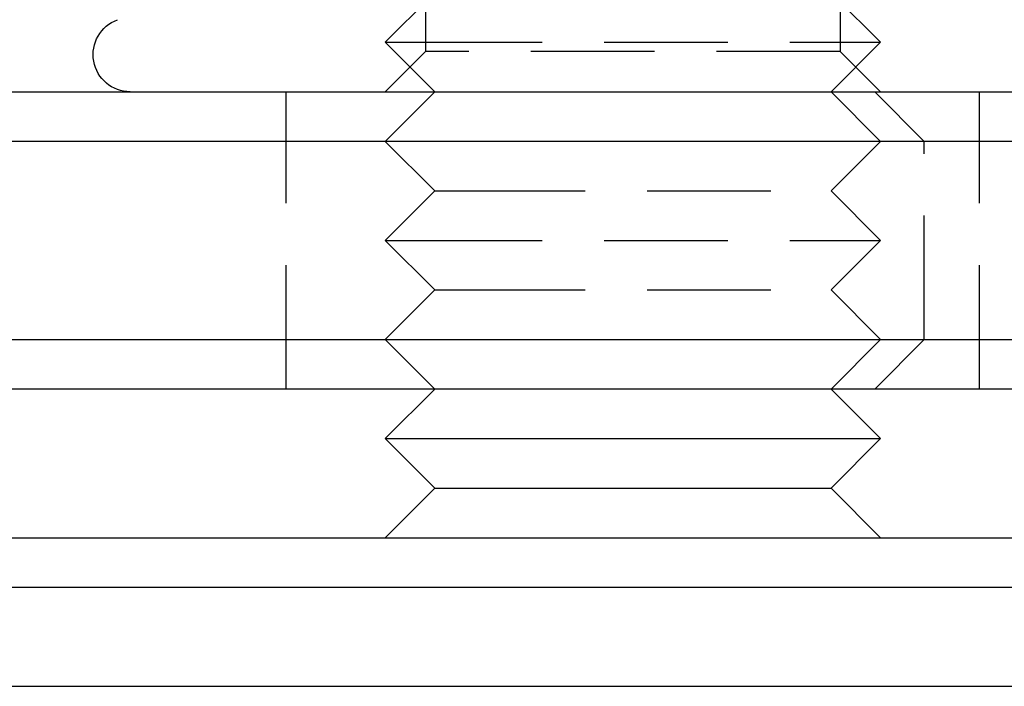
# Model space of a CAD drawing. Extents: x 1329 to 1759, y -874 to 470.
# Drawn here: x 1376 to 1396, y -119 to -105 of the extents above; entities that cross this region are included whole.
import ezdxf

# ---------------------------------------------------------------- set-up
doc = ezdxf.new("R2010")
doc.units = 0
doc.header["$LTSCALE"] = 10
doc.linetypes.add('VERDECKT', pattern=[0.375, 0.25, -0.125])
doc.layers.get('0').update_dxf_attribs({"linetype": 'CONTINUOUS'})
doc.layers.add('STEMPEL', color=3, linetype='CONTINUOUS')

# ---------------------------------------------------------------- blocks, each defined once
blk = doc.blocks.new('A$CCCBE0DEA')
at = {"color": 1, "linetype": 'VERDECKT', "extrusion": (0, 1, -2e-16)}
for p, q in [((898.481, -152.821), (898.481, -161.197)), ((906.857, -152.821), (906.857, -161.197)), ((898.669, -160.009), (897.669, -161.009)), ((906.669, -160.009), (907.669, -161.009)), ((897.669, -161.009), (898.339, -161.009)), ((898.669, -162.009), (897.669, -161.009)), ((898.339, -161.009), (907.669, -161.009)), ((906.669, -162.009), (907.669, -161.009)), ((898.481, -161.197), (897.669, -162.009)), ((899.042, -161.197), (898.481, -161.197)), ((906.857, -161.197), (899.042, -161.197)), ((906.857, -161.197), (907.669, -162.009)), ((895.669, -168.009), (895.669, -162.009)), ((898.669, -162.009), (897.669, -163.009)), ((906.669, -162.009), (907.669, -163.009)), ((908.553, -163.009), (907.553, -162.009)), ((909.669, -168.009), (909.669, -162.009)), ((898.669, -164.009), (897.669, -163.009)), ((906.669, -164.009), (907.669, -163.009)), ((908.553, -167.009), (908.553, -163.009)), ((898.669, -164.009), (897.669, -165.009)), ((898.669, -164.009), (899.205, -164.009)), ((899.205, -164.009), (906.669, -164.009)), ((906.669, -164.009), (907.669, -165.009)), ((897.669, -165.009), (898.339, -165.009)), ((898.669, -166.009), (897.669, -165.009)), ((898.339, -165.009), (907.669, -165.009)), ((906.669, -166.009), (907.669, -165.009)), ((898.669, -166.009), (897.669, -167.009)), ((898.669, -166.009), (899.205, -166.009)), ((899.205, -166.009), (906.669, -166.009)), ((906.669, -166.009), (907.669, -167.009)), ((898.669, -168.009), (897.669, -167.009)), ((906.669, -168.009), (907.669, -167.009)), ((908.553, -167.009), (907.553, -168.009))]:
    blk.add_line(p, q, dxfattribs=at)
at = {"extrusion": (0, 1, -2e-16)}
for p, q in [((849.553, -162.009), (1267.553, -162.009)), ((1268.553, -163.009), (848.553, -163.009)), ((848.553, -167.009), (1268.553, -167.009)), ((1267.553, -168.009), (849.553, -168.009)), ((898.669, -168.009), (897.669, -169.009)), ((906.669, -168.009), (907.669, -169.009)), ((897.669, -169.009), (898.339, -169.009)), ((898.669, -170.009), (897.669, -169.009)), ((898.339, -169.009), (907.669, -169.009)), ((906.669, -170.009), (907.669, -169.009)), ((898.669, -170.009), (897.669, -171.009)), ((898.669, -170.009), (899.205, -170.009)), ((899.205, -170.009), (906.669, -170.009)), ((906.669, -170.009), (907.669, -171.009)), ((844.553, -171.009), (1272.553, -171.009)), ((843.553, -172.009), (1273.553, -172.009)), ((843.553, -174.009), (1273.553, -174.009))]:
    blk.add_line(p, q, dxfattribs=at)
at = {"extrusion": (0, -2e-16, -1)}
blk.add_arc((-892.519, -161.259), 0.75, 270, 70, dxfattribs=at)

msp = doc.modelspace()

# ---------------------------------------------------------------- block references
at = {"layer": 'STEMPEL'}
msp.add_blockref('A$CCCBE0DEA', (485.535, 55.419, -58.866), dxfattribs=at)

doc.saveas('drawing.dxf')
